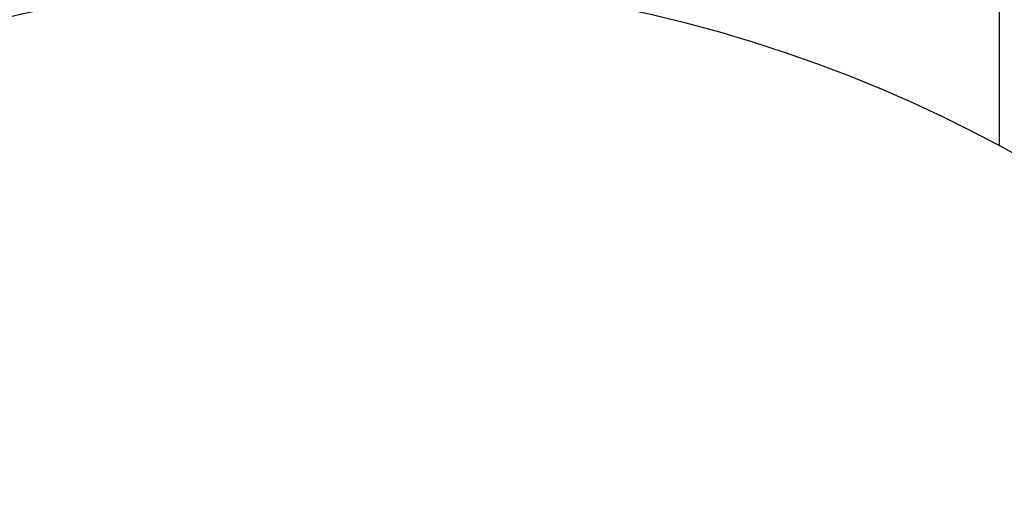
# Model space of a CAD drawing. Units: millimetres. Extents: x 17278 to 20039, y -631 to 1977.
# Drawn here: x 17960 to 18054, y 1560 to 1606 of the extents above; entities that cross this region are included whole.
import ezdxf

# ---------------------------------------------------------------- set-up
doc = ezdxf.new("R2010")
doc.units = ezdxf.units.MM
doc.layers.add('Dimensions', color=1, linetype='Continuous')
doc.styles.get("Standard").update_dxf_attribs({"font": 'arial.ttf'})
doc.dimstyles.get("Standard").update_dxf_attribs({"dimtxt": 0.18, "dimasz": 40, "dimexe": 0.18, "dimexo": 0.0625, "dimgap": 0.09, "dimtad": 0, "dimdec": 0, "dimzin": 0, "dimdsep": 46, "dimtxsty": 'Standard', "dimblk": 'ARCHTICK', "dimcen": 0.09, "dimadec": 0, "dimazin": 0, "dimtfac": 1, "dimtdec": 4, "dimtofl": 0, "dimtmove": 0, "dimatfit": 3, "dimfxl": 1, "dimtolj": 1, "dimtzin": 0, "dimarcsym": 0})

# ---------------------------------------------------------------- blocks, each defined once
blk = doc.blocks.new('_ArchTick')
at = {"color": 0, "linetype": 'ByBlock', "const_width": 0.15}
blk.add_lwpolyline([(-0.5, -0.5), (0.5, 0.5)], dxfattribs=at)
blk = doc.blocks.new('*D513')
at = {"layer": 'Defpoints', "color": 0}
for p in [(17391.802, 1774.32), (17537.178, 1774.32), (18202.579, 992.21)]:
    blk.add_point(p, dxfattribs=at)
at = {"layer": 'Dimensions', "color": 0, "lineweight": -2}
for p, q in [((17537.116, 1774.32), (17391.622, 1774.32)), ((17391.802, 1774.32), (17391.802, 1405.235)), ((17391.802, 992.21), (17391.802, 1361.295)), ((18202.517, 992.21), (17391.622, 992.21))]:
    blk.add_line(p, q, dxfattribs=at)
at = {"layer": 'Dimensions', "color": 0, "lineweight": -2, "xscale": 40, "yscale": 40, "zscale": 40}
for p, rotation in [((17391.802, 1774.32), 90), ((17391.802, 992.21), 270)]:
    blk.add_blockref('_ArchTick', p, dxfattribs=dict(at, rotation=rotation))
at = {"layer": 'Dimensions', "color": 0, "insert": (17391.802, 1383.265), "char_height": 20, "attachment_point": 5, "rotation": 90}
blk.add_mtext('\\A1;782', dxfattribs=at)

msp = doc.modelspace()

# ---------------------------------------------------------------- linework, layer by layer
at = {"color": 7, "linetype": 'Continuous', "lineweight": 25}
msp.add_line((18053.979, 1644.81), (18053.979, 1593.829), dxfattribs=at)
msp.add_circle((17990.079, 1474.91), 135, dxfattribs=at)

# ---------------------------------------------------------------- dimensions: what is measured, and where the dimension line sits
at = {"layer": 'Dimensions'}
dim = msp.add_linear_dim(base=(17391.802, 1774.32), p1=(18202.579, 992.21), p2=(17537.178, 1774.32), angle=90, dimstyle='Standard', override={"dimtxt": 20}, dxfattribs=at)
dim.commit()
dim.dimension.update_dxf_attribs({"geometry": '*D513', "text_midpoint": (17391.802, 1383.265)})

doc.saveas('drawing.dxf')
